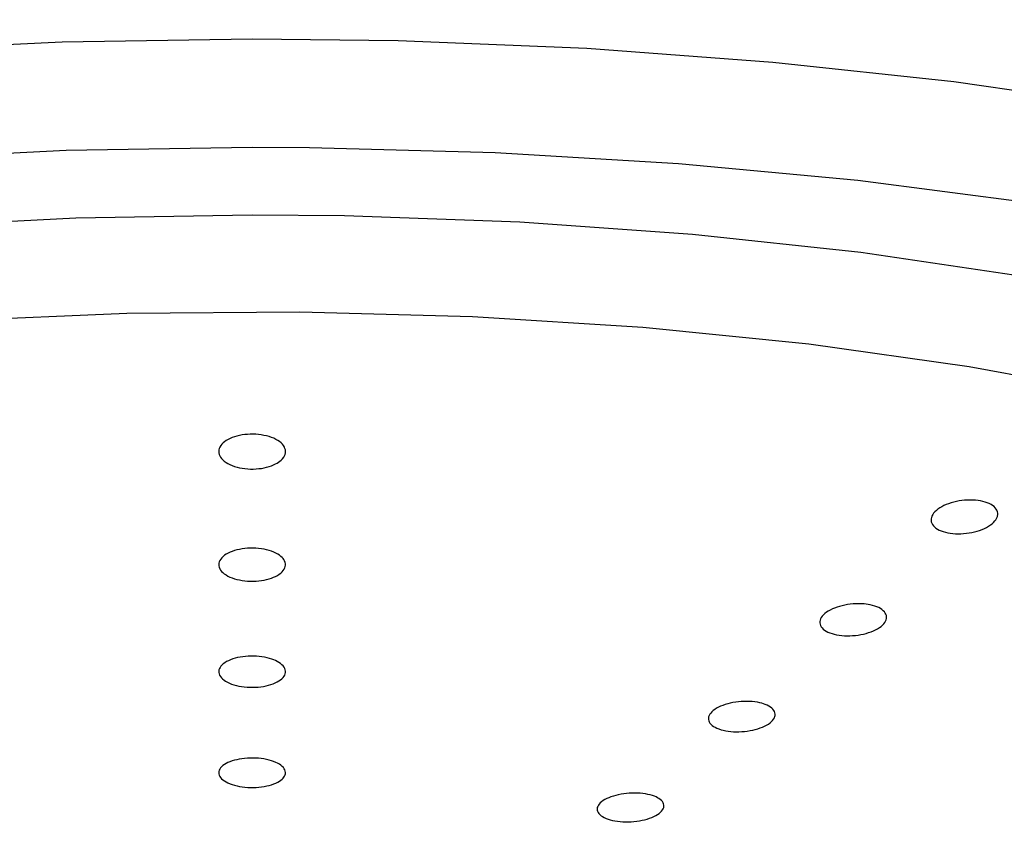
# Model space of a CAD drawing. Units: millimetres. Extents: x 2193 to 2491, y 1175 to 1323.
# Drawn here: x 2213 to 2213, y 1215 to 1215 of the extents above; entities that cross this region are included whole.
import ezdxf

# ---------------------------------------------------------------- set-up
doc = ezdxf.new("R2010")
doc.units = ezdxf.units.MM
doc.layers.add('Arq- Cotas', color=1, linetype='Continuous')
doc.layers.add('Arq-Hidraulica', color=1, linetype='Continuous')
doc.styles.add('ROMANS', font='romans')
doc.dimstyles.new('Escala 1-25', dxfattribs={"dimscale": 0, "dimtxt": 0.0375, "dimasz": 0.0375, "dimexe": 0.0375, "dimexo": 0.0375, "dimgap": 0.025, "dimtad": 1, "dimzin": 1, "dimdsep": 46, "dimtxsty": 'ROMANS', "dimblk": 'ARCHTICK', "dimcen": 0.0375, "dimdle": 0.0375, "dimclrd": 1, "dimclre": 1, "dimclrt": 2, "dimaunit": 1, "dimadec": 4, "dimazin": 0, "dimtfac": 1, "dimtofl": 0, "dimtmove": 1, "dimatfit": 3, "dimfxl": 0, "dimtolj": 1, "dimtzin": 0, "dimarcsym": 0})

# ---------------------------------------------------------------- blocks, each defined once
blk = doc.blocks.new('1995cct_e')
for points in [[(0, -119.764, 0), (-4.265, -119.832, 0), (-8.492, -120.037, 0), (-12.645, -120.375, 0), (-16.687, -120.846, 0), (-20.583, -121.443, 0), (-24.298, -122.163, 0), (-27.8, -122.998, 0), (-31.058, -123.941, 0), (-34.044, -124.985, 0), (-36.732, -126.12, 0), (-39.097, -127.335, 0), (-41.12, -128.621, 0), (-42.782, -129.966, 0), (-44.069, -131.358, 0), (-44.97, -132.786, 0), (-45.476, -134.236, 0), (-45.594, -135.358, 0)], [(45.594, -135.358, 0), (45.394, -133.899, 0), (44.796, -132.453, 0), (43.806, -131.033, 0), (42.431, -129.651, 0), (40.684, -128.318, 0), (38.58, -127.048, 0), (36.139, -125.85, 0), (33.38, -124.735, 0), (30.328, -123.714, 0), (27.011, -122.795, 0), (23.457, -121.986, 0), (19.697, -121.294, 0), (15.764, -120.725, 0), (11.694, -120.285, 0), (7.52, -119.977, 0), (3.281, -119.804, 0), (0, -119.764, 0)], [(0, -122.197, 0), (-4.175, -122.266, 0), (-8.311, -122.47, 0), (-12.372, -122.809, 0), (-16.319, -123.279, 0), (-20.117, -123.875, 0), (-23.731, -124.594, 0), (-27.128, -125.426, 0), (-30.276, -126.366, 0), (-33.148, -127.405, 0), (-35.716, -128.533, 0), (-37.958, -129.739, 0), (-39.852, -131.013, 0), (-41.382, -132.344, 0), (-42.533, -133.718, 0), (-43.295, -135.123, 0), (-43.661, -136.547, 0), (-43.627, -137.977, 0), (-43.194, -139.399, 0), (-42.366, -140.8, 0), (-41.151, -142.167, 0), (-40.698, -142.582, 0)], [(40.698, -142.582, 0), (42.032, -141.227, 0), (42.98, -139.835, 0), (43.536, -138.418, 0), (43.693, -136.989, 0), (43.451, -135.562, 0), (42.81, -134.15, 0), (41.779, -132.764, 0), (40.365, -131.419, 0), (38.581, -130.126, 0), (36.445, -128.898, 0), (33.975, -127.745, 0), (31.195, -126.677, 0), (28.129, -125.706, 0), (24.806, -124.839, 0), (21.255, -124.085, 0), (17.511, -123.45, 0), (13.606, -122.94, 0), (9.576, -122.561, 0), (5.459, -122.315, 0), (1.292, -122.204, 0), (0, -122.197, 0)], [(0, -123.715, 0), (-3.956, -123.784, 0), (-7.873, -123.988, 0), (-11.708, -124.326, 0), (-15.425, -124.795, 0), (-18.985, -125.39, 0), (-22.351, -126.104, 0), (-25.49, -126.931, 0), (-28.369, -127.861, 0), (-30.959, -128.886, 0), (-33.235, -129.995, 0), (-35.171, -131.177, 0), (-36.75, -132.42, 0), (-37.954, -133.711, 0), (-38.772, -135.037, 0), (-39.195, -136.384, 0), (-39.257, -137.09, 0)], [(39.257, -137.093, 0), (39.043, -135.741, 0), (38.431, -134.402, 0), (37.428, -133.091, 0), (36.044, -131.822, 0), (34.293, -130.606, 0), (32.192, -129.458, 0), (29.764, -128.387, 0), (27.033, -127.406, 0), (24.026, -126.523, 0), (20.775, -125.749, 0), (17.312, -125.091, 0), (13.673, -124.556, 0), (9.895, -124.149, 0), (6.016, -123.874, 0), (2.075, -123.734, 0), (0, -123.715, 0)], [(19.534, -127.747, 0), (16.105, -127.12, 0), (12.505, -126.616, 0), (8.773, -126.242, 0), (4.949, -126, 0), (1.072, -125.894, 0), (-2.816, -125.925, 0), (-6.674, -126.092, 0), (-10.462, -126.394, 0), (-14.139, -126.827, 0), (-17.667, -127.387, 0), (-21.008, -128.067, 0), (-24.127, -128.862, 0), (-26.992, -129.761, 0)], [(0.75, -129.025, 0), (0.75, -129.022, 0), (0.747, -128.989, 0), (0.738, -128.956, 0), (0.724, -128.923, 0), (0.704, -128.891, 0), (0.68, -128.86, 0), (0.65, -128.83, 0), (0.615, -128.802, 0), (0.576, -128.775, 0), (0.533, -128.75, 0), (0.486, -128.727, 0), (0.435, -128.707, 0), (0.381, -128.689, 0), (0.325, -128.673, 0), (0.267, -128.66, 0), (0.207, -128.649, 0), (0.145, -128.642, 0), (0.083, -128.637, 0), (0.021, -128.634, 0), (-0.042, -128.635, 0), (-0.104, -128.638, 0), (-0.165, -128.644, 0), (-0.225, -128.652, 0), (-0.283, -128.663, 0), (-0.34, -128.677, 0), (-0.394, -128.692, 0), (-0.445, -128.711, 0), (-0.494, -128.731, 0), (-0.539, -128.753, 0), (-0.58, -128.777, 0), (-0.618, -128.803, 0), (-0.651, -128.831, 0), (-0.68, -128.86, 0), (-0.704, -128.89, 0), (-0.723, -128.922, 0), (-0.737, -128.954, 0), (-0.746, -128.987, 0), (-0.75, -129.02, 0), (-0.75, -129.025, 0)], [(-0.75, -129.025, 0), (-0.748, -129.053, 0), (-0.741, -129.087, 0), (-0.728, -129.12, 0), (-0.71, -129.152, 0), (-0.686, -129.183, 0), (-0.658, -129.213, 0), (-0.624, -129.242, 0), (-0.586, -129.269, 0), (-0.544, -129.294, 0), (-0.498, -129.318, 0), (-0.448, -129.339, 0), (-0.395, -129.358, 0), (-0.339, -129.374, 0), (-0.282, -129.388, 0), (-0.222, -129.399, 0), (-0.16, -129.407, 0), (-0.099, -129.413, 0), (-0.036, -129.416, 0), (0.027, -129.416, 0), (0.089, -129.414, 0), (0.15, -129.408, 0), (0.21, -129.401, 0), (0.269, -129.39, 0), (0.326, -129.377, 0), (0.381, -129.362, 0), (0.433, -129.345, 0), (0.482, -129.325, 0), (0.528, -129.303, 0), (0.562, -129.284, 0), (0.594, -129.264, 0), (0.623, -129.243, 0)], [(0.623, -129.243, 0), (0.656, -129.214, 0), (0.685, -129.184, 0), (0.709, -129.153, 0), (0.727, -129.121, 0), (0.74, -129.089, 0), (0.748, -129.056, 0), (0.75, -129.025, 0)], [(16.75, -130.424, 0), (16.749, -130.405, 0), (16.743, -130.374, 0), (16.731, -130.343, 0), (16.714, -130.314, 0), (16.692, -130.286, 0), (16.665, -130.26, 0), (16.634, -130.235, 0), (16.598, -130.213, 0), (16.557, -130.192, 0), (16.513, -130.173, 0), (16.465, -130.157, 0), (16.414, -130.144, 0), (16.361, -130.132, 0), (16.305, -130.123, 0), (16.247, -130.117, 0), (16.187, -130.114, 0), (16.127, -130.113, 0), (16.065, -130.114, 0), (16.003, -130.118, 0), (15.941, -130.125, 0), (15.879, -130.134, 0), (15.819, -130.146, 0), (15.759, -130.16, 0), (15.701, -130.176, 0), (15.644, -130.195, 0), (15.591, -130.216, 0), (15.539, -130.238, 0), (15.491, -130.263, 0), (15.446, -130.29, 0), (15.406, -130.317, 0), (15.369, -130.346, 0), (15.337, -130.377, 0), (15.309, -130.408, 0), (15.287, -130.44, 0), (15.27, -130.472, 0), (15.258, -130.505, 0), (15.251, -130.538, 0), (15.25, -130.559, 0)], [(15.25, -130.559, 0), (15.25, -130.57, 0), (15.255, -130.601, 0), (15.265, -130.632, 0), (15.281, -130.662, 0), (15.302, -130.69, 0), (15.327, -130.717, 0), (15.358, -130.742, 0), (15.393, -130.765, 0), (15.433, -130.787, 0), (15.476, -130.805, 0), (15.523, -130.822, 0), (15.573, -130.837, 0), (15.626, -130.849, 0), (15.681, -130.858, 0), (15.739, -130.865, 0), (15.798, -130.869, 0), (15.858, -130.871, 0), (15.92, -130.87, 0), (15.982, -130.866, 0), (16.044, -130.86, 0), (16.105, -130.851, 0), (16.166, -130.84, 0), (16.227, -130.827, 0), (16.285, -130.811, 0), (16.342, -130.793, 0), (16.396, -130.773, 0), (16.448, -130.75, 0), (16.497, -130.726, 0), (16.543, -130.7, 0), (16.585, -130.673, 0), (16.622, -130.644, 0), (16.656, -130.614, 0), (16.684, -130.583, 0), (16.705, -130.556, 0), (16.722, -130.528, 0), (16.735, -130.5, 0)], [(0.647, -131.377, 0), (0.613, -131.35, 0), (0.575, -131.326, 0), (0.532, -131.303, 0), (0.486, -131.281, 0), (0.436, -131.262, 0), (0.382, -131.245, 0), (0.326, -131.23, 0), (0.268, -131.218, 0), (0.208, -131.208, 0), (0.147, -131.201, 0), (0.085, -131.196, 0), (0.022, -131.193, 0), (-0.041, -131.194, 0), (-0.103, -131.197, 0), (-0.165, -131.202, 0), (-0.225, -131.21, 0), (-0.283, -131.221, 0), (-0.34, -131.234, 0), (-0.395, -131.249, 0), (-0.446, -131.266, 0), (-0.495, -131.285, 0), (-0.54, -131.307, 0), (-0.581, -131.33, 0), (-0.619, -131.354, 0), (-0.652, -131.381, 0), (-0.681, -131.409, 0), (-0.705, -131.437, 0), (-0.724, -131.467, 0), (-0.738, -131.498, 0), (-0.747, -131.529, 0), (-0.75, -131.56, 0), (-0.75, -131.564, 0)], [(-0.75, -131.564, 0), (-0.748, -131.592, 0), (-0.74, -131.623, 0), (-0.727, -131.654, 0), (-0.709, -131.684, 0), (-0.686, -131.714, 0), (-0.657, -131.742, 0), (-0.624, -131.769, 0), (-0.586, -131.795, 0), (-0.544, -131.819, 0), (-0.498, -131.841, 0), (-0.449, -131.861, 0), (-0.396, -131.879, 0), (-0.34, -131.894, 0), (-0.283, -131.907, 0), (-0.223, -131.918, 0), (-0.162, -131.926, 0), (-0.1, -131.931, 0), (-0.038, -131.934, 0), (0.025, -131.934, 0), (0.088, -131.932, 0), (0.149, -131.927, 0), (0.21, -131.92, 0), (0.269, -131.91, 0), (0.326, -131.897, 0), (0.381, -131.883, 0), (0.434, -131.866, 0), (0.483, -131.847, 0), (0.529, -131.826, 0), (0.571, -131.804, 0), (0.61, -131.779, 0), (0.644, -131.753, 0), (0.674, -131.726, 0), (0.699, -131.698, 0), (0.72, -131.668, 0), (0.735, -131.638, 0), (0.745, -131.607, 0), (0.75, -131.575, 0), (0.75, -131.564, 0)], [(0.75, -131.564, 0), (0.749, -131.544, 0), (0.743, -131.512, 0), (0.731, -131.481, 0), (0.714, -131.451, 0), (0.696, -131.425, 0), (0.673, -131.401, 0), (0.647, -131.377, 0)], [(13.745, -132.447, 0), (13.684, -132.443, 0), (13.623, -132.441, 0), (13.56, -132.442, 0), (13.498, -132.446, 0), (13.435, -132.452, 0), (13.373, -132.461, 0), (13.312, -132.471, 0), (13.252, -132.485, 0), (13.194, -132.5, 0), (13.138, -132.518, 0), (13.084, -132.537, 0), (13.033, -132.558, 0), (12.985, -132.582, 0), (12.941, -132.607, 0), (12.901, -132.633, 0), (12.865, -132.66, 0), (12.833, -132.689, 0), (12.806, -132.719, 0), (12.785, -132.749, 0), (12.768, -132.779, 0), (12.757, -132.81, 0), (12.751, -132.841, 0), (12.75, -132.858, 0)], [(14.25, -132.744, 0), (14.25, -132.738, 0), (14.246, -132.708, 0), (14.237, -132.679, 0), (14.222, -132.65, 0), (14.202, -132.623, 0), (14.178, -132.597, 0), (14.148, -132.573, 0), (14.113, -132.55, 0), (14.075, -132.529, 0), (14.032, -132.51, 0), (13.986, -132.494, 0), (13.936, -132.479, 0), (13.884, -132.467, 0), (13.839, -132.458, 0), (13.792, -132.452, 0), (13.745, -132.447, 0)], [(12.75, -132.858, 0), (12.751, -132.871, 0), (12.756, -132.901, 0), (12.766, -132.93, 0), (12.782, -132.958, 0), (12.803, -132.985, 0), (12.829, -133.011, 0), (12.86, -133.035, 0), (12.896, -133.057, 0), (12.935, -133.078, 0), (12.979, -133.096, 0), (13.026, -133.112, 0), (13.076, -133.126, 0), (13.13, -133.138, 0), (13.186, -133.148, 0), (13.243, -133.154, 0), (13.303, -133.159, 0), (13.364, -133.161, 0), (13.425, -133.16, 0), (13.488, -133.157, 0), (13.55, -133.152, 0), (13.612, -133.144, 0), (13.673, -133.134, 0), (13.733, -133.121, 0), (13.792, -133.106, 0), (13.849, -133.089, 0), (13.903, -133.07, 0), (13.955, -133.049, 0), (14.003, -133.026, 0), (14.048, -133.002, 0), (14.089, -132.976, 0), (14.127, -132.949, 0), (14.159, -132.92, 0), (14.187, -132.891, 0), (14.21, -132.861, 0), (14.228, -132.83, 0), (14.241, -132.8, 0), (14.248, -132.769, 0), (14.25, -132.744, 0)], [(0.445, -133.685, 0), (0.393, -133.668, 0), (0.338, -133.654, 0), (0.281, -133.642, 0), (0.222, -133.632, 0), (0.161, -133.625, 0), (0.099, -133.62, 0), (0.036, -133.617, 0), (-0.027, -133.617, 0), (-0.089, -133.619, 0), (-0.151, -133.624, 0), (-0.212, -133.631, 0), (-0.271, -133.64, 0), (-0.329, -133.652, 0), (-0.384, -133.666, 0), (-0.436, -133.682, 0), (-0.486, -133.7, 0), (-0.532, -133.72, 0), (-0.574, -133.741, 0), (-0.613, -133.765, 0), (-0.647, -133.789, 0), (-0.676, -133.815, 0), (-0.701, -133.842, 0), (-0.721, -133.87, 0), (-0.736, -133.899, 0), (-0.745, -133.928, 0), (-0.75, -133.958, 0), (-0.75, -133.967, 0)], [(0.75, -133.967, 0), (0.749, -133.953, 0), (0.744, -133.924, 0), (0.734, -133.894, 0), (0.718, -133.865, 0), (0.697, -133.837, 0), (0.671, -133.81, 0), (0.64, -133.784, 0), (0.604, -133.759, 0), (0.564, -133.736, 0), (0.527, -133.718, 0), (0.487, -133.701, 0), (0.445, -133.685, 0)], [(-0.75, -133.967, 0), (-0.749, -133.988, 0), (-0.742, -134.017, 0), (-0.73, -134.047, 0), (-0.713, -134.075, 0), (-0.691, -134.103, 0), (-0.663, -134.13, 0), (-0.631, -134.156, 0), (-0.595, -134.18, 0), (-0.553, -134.203, 0), (-0.508, -134.224, 0), (-0.46, -134.244, 0), (-0.408, -134.261, 0), (-0.353, -134.276, 0), (-0.296, -134.289, 0), (-0.237, -134.299, 0), (-0.176, -134.307, 0), (-0.114, -134.313, 0), (-0.052, -134.316, 0), (0.011, -134.317, 0), (0.074, -134.316, 0), (0.136, -134.311, 0), (0.197, -134.305, 0), (0.257, -134.296, 0), (0.315, -134.285, 0), (0.371, -134.271, 0), (0.424, -134.256, 0), (0.474, -134.238, 0), (0.521, -134.219, 0), (0.564, -134.198, 0), (0.603, -134.175, 0), (0.638, -134.151, 0), (0.669, -134.125, 0), (0.695, -134.098, 0), (0.717, -134.07, 0), (0.733, -134.042, 0), (0.744, -134.012, 0), (0.749, -133.983, 0), (0.75, -133.967, 0)], [(11.403, -134.665, 0), (11.349, -134.654, 0), (11.292, -134.646, 0), (11.233, -134.639, 0), (11.173, -134.635, 0), (11.111, -134.634, 0), (11.049, -134.635, 0), (10.986, -134.638, 0), (10.924, -134.644, 0), (10.862, -134.652, 0), (10.8, -134.662, 0), (10.741, -134.674, 0), (10.683, -134.689, 0), (10.627, -134.705, 0), (10.573, -134.724, 0), (10.523, -134.744, 0), (10.476, -134.766, 0), (10.433, -134.789, 0), (10.393, -134.814, 0), (10.358, -134.84, 0), (10.328, -134.867, 0), (10.302, -134.895, 0), (10.281, -134.924, 0), (10.266, -134.953, 0), (10.255, -134.982, 0), (10.25, -135.01, 0), (10.25, -135.022, 0)], [(11.75, -134.928, 0), (11.75, -134.918, 0), (11.745, -134.889, 0), (11.735, -134.862, 0), (11.719, -134.835, 0), (11.699, -134.809, 0), (11.673, -134.784, 0), (11.643, -134.761, 0), (11.608, -134.739, 0), (11.569, -134.719, 0), (11.526, -134.701, 0), (11.487, -134.688, 0), (11.446, -134.676, 0), (11.403, -134.665, 0)], [(10.25, -135.022, 0), (10.251, -135.039, 0), (10.257, -135.068, 0), (10.268, -135.095, 0), (10.285, -135.122, 0), (10.307, -135.147, 0), (10.334, -135.172, 0), (10.365, -135.195, 0), (10.401, -135.216, 0), (10.441, -135.235, 0), (10.486, -135.253, 0), (10.533, -135.269, 0), (10.584, -135.282, 0), (10.638, -135.293, 0), (10.694, -135.303, 0), (10.753, -135.309, 0), (10.812, -135.314, 0), (10.874, -135.316, 0), (10.936, -135.316, 0), (10.998, -135.313, 0), (11.061, -135.308, 0), (11.123, -135.3, 0), (11.185, -135.291, 0), (11.245, -135.279, 0), (11.303, -135.265, 0), (11.36, -135.249, 0), (11.414, -135.231, 0), (11.465, -135.211, 0), (11.512, -135.189, 0), (11.557, -135.166, 0), (11.597, -135.142, 0), (11.634, -135.116, 0), (11.665, -135.089, 0), (11.692, -135.062, 0), (11.714, -135.033, 0), (11.731, -135.005, 0), (11.743, -134.976, 0), (11.749, -134.947, 0), (11.75, -134.928, 0)], [(0.75, -136.236, 0), (0.75, -136.229, 0), (0.746, -136.201, 0), (0.736, -136.173, 0), (0.722, -136.146, 0), (0.702, -136.119, 0), (0.677, -136.094, 0), (0.647, -136.069, 0), (0.613, -136.045, 0), (0.574, -136.023, 0), (0.531, -136.003, 0), (0.484, -135.984, 0), (0.434, -135.967, 0), (0.381, -135.951, 0), (0.325, -135.938, 0), (0.267, -135.927, 0), (0.206, -135.918, 0), (0.145, -135.912, 0), (0.083, -135.908, 0), (0.02, -135.906, 0), (-0.043, -135.906, 0), (-0.106, -135.909, 0), (-0.168, -135.914, 0), (-0.228, -135.921, 0), (-0.288, -135.931, 0), (-0.344, -135.943, 0), (-0.399, -135.956, 0), (-0.451, -135.972, 0), (-0.5, -135.99, 0), (-0.545, -136.009, 0), (-0.586, -136.03, 0), (-0.623, -136.052, 0), (-0.656, -136.076, 0), (-0.684, -136.101, 0), (-0.708, -136.126, 0), (-0.726, -136.153, 0), (-0.739, -136.18, 0), (-0.747, -136.208, 0), (-0.75, -136.236, 0)], [(-0.75, -136.236, 0), (-0.75, -136.236, 0), (-0.747, -136.264, 0), (-0.739, -136.292, 0), (-0.726, -136.319, 0), (-0.707, -136.346, 0), (-0.684, -136.372, 0), (-0.655, -136.397, 0), (-0.622, -136.421, 0), (-0.584, -136.443, 0), (-0.542, -136.464, 0), (-0.496, -136.484, 0), (-0.447, -136.501, 0), (-0.394, -136.517, 0), (-0.339, -136.531, 0), (-0.281, -136.542, 0), (-0.221, -136.552, 0), (-0.16, -136.559, 0), (-0.098, -136.564, 0), (-0.035, -136.566, 0), (0.028, -136.566, 0), (0.09, -136.564, 0), (0.153, -136.56, 0), (0.214, -136.553, 0), (0.273, -136.544, 0), (0.33, -136.533, 0), (0.386, -136.519, 0), (0.438, -136.504, 0), (0.488, -136.487, 0), (0.534, -136.468, 0), (0.576, -136.448, 0), (0.614, -136.425, 0), (0.648, -136.402, 0), (0.673, -136.382, 0), (0.694, -136.361, 0), (0.712, -136.339, 0)], [(0.712, -136.339, 0), (0.73, -136.312, 0), (0.742, -136.285, 0), (0.748, -136.257, 0), (0.75, -136.236, 0)], [(9.039, -136.765, 0), (8.993, -136.749, 0), (8.944, -136.735, 0), (8.891, -136.722, 0), (8.837, -136.712, 0), (8.779, -136.704, 0), (8.72, -136.698, 0), (8.659, -136.694, 0), (8.597, -136.692, 0), (8.535, -136.693, 0), (8.472, -136.696, 0), (8.409, -136.701, 0), (8.347, -136.709, 0), (8.286, -136.718, 0), (8.226, -136.73, 0), (8.169, -136.744, 0), (8.114, -136.759, 0), (8.061, -136.777, 0), (8.011, -136.796, 0), (7.965, -136.817, 0), (7.923, -136.839, 0), (7.884, -136.862, 0), (7.85, -136.887, 0), (7.821, -136.912, 0), (7.796, -136.939, 0), (7.777, -136.965, 0), (7.763, -136.993, 0), (7.754, -137.02, 0), (7.75, -137.047, 0), (7.75, -137.052, 0)], [(9.25, -136.978, 0), (9.249, -136.962, 0), (9.243, -136.935, 0), (9.232, -136.909, 0), (9.216, -136.884, 0), (9.194, -136.859, 0), (9.167, -136.836, 0), (9.136, -136.814, 0), (9.107, -136.797, 0), (9.074, -136.78, 0), (9.039, -136.765, 0)], [(7.75, -137.052, 0), (7.752, -137.074, 0), (7.759, -137.101, 0), (7.772, -137.127, 0), (7.789, -137.152, 0), (7.812, -137.176, 0), (7.84, -137.2, 0), (7.872, -137.221, 0), (7.909, -137.242, 0), (7.95, -137.26, 0), (7.995, -137.277, 0), (8.044, -137.292, 0), (8.095, -137.305, 0), (8.149, -137.316, 0), (8.206, -137.324, 0), (8.265, -137.331, 0), (8.326, -137.335, 0), (8.387, -137.337, 0), (8.45, -137.337, 0), (8.513, -137.335, 0), (8.575, -137.33, 0), (8.638, -137.323, 0), (8.699, -137.314, 0), (8.759, -137.303, 0), (8.817, -137.29, 0), (8.873, -137.275, 0), (8.926, -137.258, 0), (8.977, -137.239, 0), (9.024, -137.219, 0), (9.067, -137.197, 0), (9.107, -137.173, 0), (9.142, -137.149, 0), (9.172, -137.124, 0), (9.198, -137.098, 0), (9.219, -137.071, 0), (9.234, -137.044, 0), (9.245, -137.017, 0), (9.249, -136.989, 0), (9.25, -136.978, 0)]]:
    blk.add_polyline3d(points)
blk.add_arc((16.542, -130.422), 0.208, 337.9761, 359.3941)
blk = doc.blocks.new('_ArchTick')
at = {"color": 0, "linetype": 'ByBlock', "const_width": 0.15}
blk.add_lwpolyline([(-0.5, -0.5), (0.5, 0.5)], dxfattribs=at)
blk = doc.blocks.new('*D681')
at = {"layer": 'Arq- Cotas', "color": 1, "lineweight": -2, "transparency": 16777216}
for p, q in [((2213.047777, 1215.049915), (2213.047777, 1212.974915)), ((2213.082863, 1215.012415), (2213.010277, 1215.012415)), ((2213.082863, 1213.012415), (2213.010277, 1213.012415))]:
    blk.add_line(p, q, dxfattribs=at)
at = {"layer": 'Defpoints', "color": 0, "transparency": 16777216}
for p in [(2213.120363, 1215.012415), (2213.047777, 1213.012415), (2213.120363, 1213.012415)]:
    blk.add_point(p, dxfattribs=at)
at = {"layer": 'Arq- Cotas', "color": 1, "lineweight": -2, "transparency": 16777216, "xscale": 0.0375, "yscale": 0.0375, "zscale": 0.0375}
for p, rotation in [((2213.047777, 1215.012415), 90), ((2213.047777, 1213.012415), 270)]:
    blk.add_blockref('_ArchTick', p, dxfattribs=dict(at, rotation=rotation))
at = {"layer": 'Arq- Cotas', "color": 2, "transparency": 16777216, "insert": (2213.004027, 1214.012415), "char_height": 0.0375, "attachment_point": 5, "rotation": 90, "style": 'ROMANS'}
blk.add_mtext('\\A1;2.00', dxfattribs=at)

msp = doc.modelspace()

# ---------------------------------------------------------------- block references
at = {"layer": 'Arq-Hidraulica', "xscale": 0.001, "yscale": 0.001, "zscale": 0.001}
msp.add_blockref('1995cct_e', (2213.120363, 1215.012415), dxfattribs=at)

# ---------------------------------------------------------------- dimensions: what is measured, and where the dimension line sits
at = {"layer": 'Arq- Cotas'}
dim = msp.add_linear_dim(base=(2213.047777, 1213.012415), p1=(2213.120363, 1215.012415), p2=(2213.120363, 1213.012415), angle=90, dimstyle='Escala 1-25', override={"dimscale": 1, "dimfxl": 0.025}, dxfattribs=at)
dim.commit()
dim.dimension.update_dxf_attribs({"geometry": '*D681', "text_midpoint": (2213.004027, 1214.012415)})

doc.saveas('drawing.dxf')
